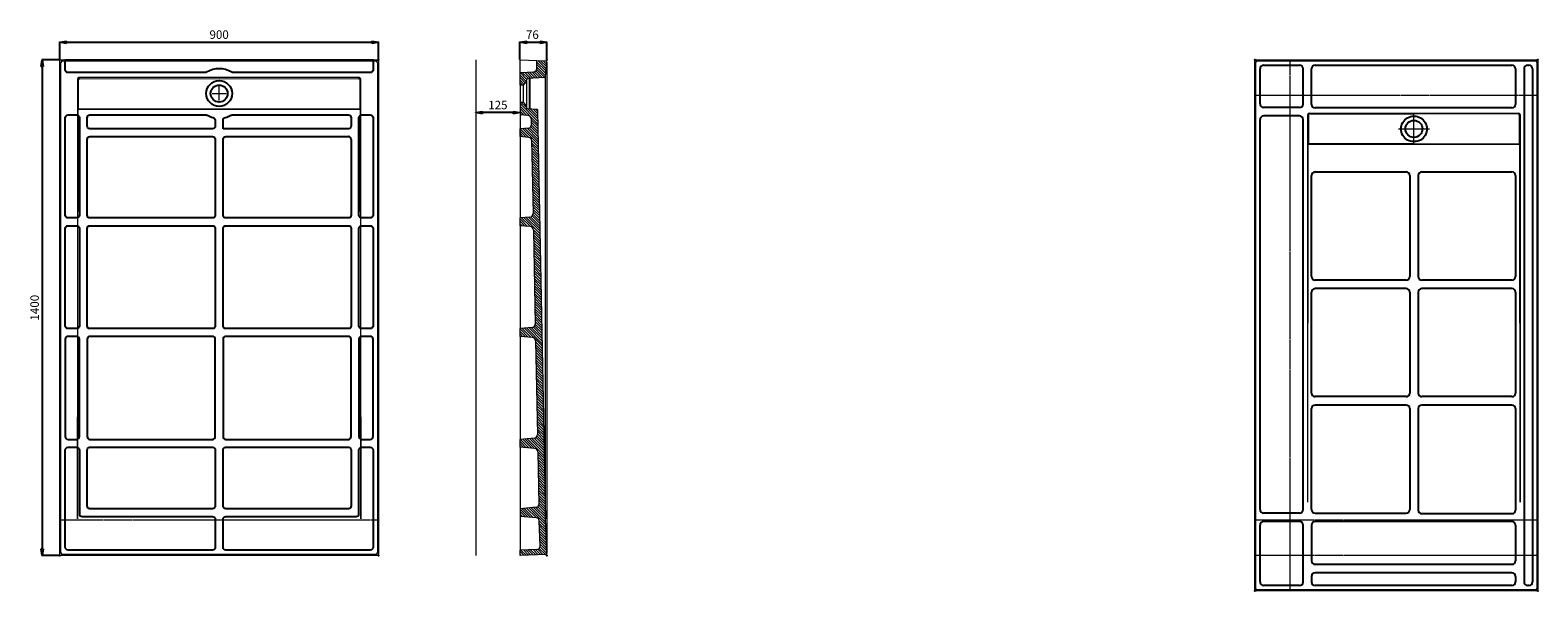
# Model space of a CAD drawing. Units: millimetres. Extents: x 380 to 24679, y 359 to 2143.
# Drawn here: x 7936 to 12195, y 559 to 2143 of the extents above; entities that cross this region are included whole.
import ezdxf

# ---------------------------------------------------------------- set-up
doc = ezdxf.new("R2010")
doc.units = ezdxf.units.MM
doc.header["$LTSCALE"] = 0.3
doc.linetypes.add('AXES2', pattern=[28.575, 19.05, -3.175, 3.175, -3.175])
doc.layers.get('0').update_dxf_attribs({"color": 151, "plot": 0})
for name, color, linetype, lineweight in [('0-AXE', 7, 'AXES2', 9), ('0-CE', 7, 'Continuous', 20), ('0-CI', 7, 'Continuous', 13), ('01-HACH', 251, 'Continuous', 9)]:
    doc.layers.add(name, color=color, linetype=linetype, lineweight=lineweight)
doc.styles.add('Arial', font='arial.ttf')
doc.dimstyles.new('Amo 1_10', dxfattribs={"dimtxt": 24, "dimasz": 19, "dimexe": 1.25, "dimexo": 0.625, "dimgap": 6, "dimtad": 1, "dimtoh": 1, "dimdec": 1, "dimtxsty": 'Arial', "dimblk": 'CLOSEDBLANK', "dimcen": 20, "dimclrd": 256, "dimclre": 256, "dimclrt": 256, "dimadec": 1, "dimazin": 0, "dimtfac": 1, "dimtdec": 1, "dimtmove": 0, "dimatfit": 3, "dimldrblk": 'CLOSEDBLANK', "dimfxl": 1, "dimtfill": 1, "dimlwd": -1, "dimlwe": -1, "dimarcsym": 0})

# ---------------------------------------------------------------- blocks, each defined once
blk = doc.blocks.new('_ClosedBlank')
at = {"color": 0, "linetype": 'ByBlock', "lineweight": -2}
for p, q in [((-1, 0.17), (0, 0)), ((-1, 0.17), (-1, -0.17)), ((0, 0), (-1, -0.17))]:
    blk.add_line(p, q, dxfattribs=at)
blk = doc.blocks.new('*D50')
at = {"transparency": 16777216}
for p, q in [((9194.5, 1911), (9194.5, 1911.6)), ((9300.5, 1910.4), (9213.5, 1910.4)), ((9319.5, 1909.8), (9319.5, 1909.1))]:
    blk.add_line(p, q, dxfattribs=at)
at = {"layer": 'Defpoints', "color": 0, "transparency": 16777216}
for p in [(9194.5, 1910.4), (9194.5, 1910.4), (9319.5, 1910.4)]:
    blk.add_point(p, dxfattribs=at)
at = {"transparency": 16777216, "xscale": 19, "yscale": 19, "zscale": 19, "rotation": 180}
blk.add_blockref('_ClosedBlank', (9194.5, 1910.4), dxfattribs=at)
at = {"transparency": 16777216, "xscale": 19, "yscale": 19, "zscale": 19}
blk.add_blockref('_ClosedBlank', (9319.5, 1910.4), dxfattribs=at)
at = {"transparency": 16777216, "insert": (9257, 1928.7), "char_height": 24, "attachment_point": 5, "style": 'Arial', "bg_fill": 3, "box_fill_scale": 1.1, "bg_fill_color": 256, "bg_fill_true_color": 13158600, "bg_fill_transparency": 0}
blk.add_mtext('125', dxfattribs=at)
blk = doc.blocks.new('*D51')
at = {"transparency": 16777216}
for p, q in [((9319.5, 2060.1), (9319.5, 2110.7)), ((9338.5, 2109.4), (9376.3, 2109.4)), ((9395.3, 2060.1), (9395.3, 2110.7))]:
    blk.add_line(p, q, dxfattribs=at)
at = {"layer": 'Defpoints', "color": 0, "transparency": 16777216}
for p in [(9395.3, 2109.4), (9319.5, 2059.4), (9395.3, 2059.4)]:
    blk.add_point(p, dxfattribs=at)
at = {"transparency": 16777216, "xscale": 19, "yscale": 19, "zscale": 19, "rotation": 180}
blk.add_blockref('_ClosedBlank', (9319.5, 2109.4), dxfattribs=at)
at = {"transparency": 16777216, "xscale": 19, "yscale": 19, "zscale": 19}
blk.add_blockref('_ClosedBlank', (9395.3, 2109.4), dxfattribs=at)
at = {"transparency": 16777216, "insert": (9354.5, 2127.7), "char_height": 24, "attachment_point": 5, "style": 'Arial', "bg_fill": 3, "box_fill_scale": 1.1, "bg_fill_color": 256, "bg_fill_true_color": 13158600, "bg_fill_transparency": 0}
blk.add_mtext('76', dxfattribs=at)
blk = doc.blocks.new('*D52')
at = {"transparency": 16777216}
for p, q in [((8019.5, 2060.1), (8019.5, 2110.7)), ((8038.5, 2109.4), (8900.5, 2109.4)), ((8919.5, 2060.1), (8919.5, 2110.7))]:
    blk.add_line(p, q, dxfattribs=at)
at = {"layer": 'Defpoints', "color": 0, "transparency": 16777216}
for p in [(8919.5, 2109.4), (8019.5, 2059.4), (8919.5, 2059.4)]:
    blk.add_point(p, dxfattribs=at)
at = {"transparency": 16777216, "xscale": 19, "yscale": 19, "zscale": 19, "rotation": 180}
blk.add_blockref('_ClosedBlank', (8019.5, 2109.4), dxfattribs=at)
at = {"transparency": 16777216, "xscale": 19, "yscale": 19, "zscale": 19}
blk.add_blockref('_ClosedBlank', (8919.5, 2109.4), dxfattribs=at)
at = {"transparency": 16777216, "insert": (8469.5, 2127.7), "char_height": 24, "attachment_point": 5, "style": 'Arial', "bg_fill": 3, "box_fill_scale": 1.1, "bg_fill_color": 256, "bg_fill_true_color": 13158600, "bg_fill_transparency": 0}
blk.add_mtext('900', dxfattribs=at)
blk = doc.blocks.new('*D53')
at = {"transparency": 16777216}
for p, q in [((8018.9, 2059.4), (7968.3, 2059.4)), ((7969.5, 2040.4), (7969.5, 678.4)), ((8018.9, 659.4), (7968.3, 659.4))]:
    blk.add_line(p, q, dxfattribs=at)
at = {"layer": 'Defpoints', "color": 0, "transparency": 16777216}
for p in [(8019.5, 2059.4), (7969.5, 659.4), (8019.5, 659.4)]:
    blk.add_point(p, dxfattribs=at)
at = {"transparency": 16777216, "xscale": 19, "yscale": 19, "zscale": 19}
for p, rotation in [((7969.5, 2059.4), 90), ((7969.5, 659.4), 270)]:
    blk.add_blockref('_ClosedBlank', p, dxfattribs=dict(at, rotation=rotation))
at = {"transparency": 16777216, "insert": (7951.3, 1359.4), "char_height": 24, "attachment_point": 5, "rotation": 90, "style": 'Arial', "bg_fill": 3, "box_fill_scale": 1.1, "bg_fill_color": 256, "bg_fill_true_color": 13158600, "bg_fill_transparency": 0}
blk.add_mtext('1400', dxfattribs=at)

msp = doc.modelspace()

# ---------------------------------------------------------------- hatches: boundary and pattern name
at = {"layer": '01-HACH'}
h = msp.add_hatch(dxfattribs=at)
h.set_pattern_fill('_USER', color=256, scale=5, angle=-45, pattern_type=0)
h.set_pattern_definition([(315, (4469.4564, 4617.7694), (3.535534, 3.535534), [])])
h.paths.add_polyline_path([(9388.08, 2009.22, 0.3720729), (9391.82, 2012.87), (9395.32, 2053.88, 0.3095165), (9391.69, 2056.58), (9367.53, 2057.53), (9367.53, 2035.94, -0.3964328), (9358.14, 2025.96), (9319.53, 2023.6), (9319.53, 1988.43), (9328.77, 1988.43), (9338.03, 2000.01), (9338.03, 2002.39, -0.3964328), (9341.79, 2006.39)])
h = msp.add_hatch(dxfattribs=at)
h.set_pattern_fill('_USER', color=256, scale=5, angle=-45, pattern_type=0)
h.set_pattern_definition([(315, (4919.4564, 4617.7694), (3.535534, 3.535534), [])])
h.paths.add_polyline_path([(9369.76, 951.93), (9372.71, 803.57, -0.3946104), (9365.41, 795.44), (9319.53, 791.43), (9319.53, 769.43), (9366.41, 765.33, -0.3774168), (9373.71, 757.68), (9376.55, 686.7, -0.4143707), (9366.95, 676.31), (9319.53, 674.44), (9319.53, 659.43), (9391.69, 662.28, 0.3342566), (9395.42, 665.32), (9391.53, 762.43), (9368.61, 1915.74, 0.3906941), (9364.85, 1919.65), (9341.79, 1921.07, -0.3964328), (9338.03, 1925.06), (9338.03, 1928.85), (9328.77, 1940.43), (9319.53, 1940.43), (9319.53, 1903.85), (9341.67, 1902.5, -0.3906923), (9351.06, 1892.72), (9351.41, 1874.99, -0.3946104), (9344.11, 1866.86), (9319.53, 1864.71), (9319.53, 1842.71), (9344.95, 1840.49, -0.3831692), (9352.25, 1832.68), (9356.37, 1625.58, -0.39461), (9347.24, 1615.42), (9319.53, 1613), (9319.53, 1591), (9348.17, 1588.49, -0.3831698), (9357.3, 1578.73), (9362.58, 1313.28, -0.3946101), (9353.45, 1303.11), (9319.53, 1300.15), (9319.53, 1278.15), (9354.4, 1275.1, -0.3831698), (9363.53, 1265.33), (9368.79, 1000.97, -0.394614), (9359.66, 990.8), (9319.53, 987.29), (9319.53, 965.29), (9360.63, 961.7, -0.3831657)])

# ---------------------------------------------------------------- linework, layer by layer
for p, q in [((8044.53, 2059.43), (8044.53, 2056.43)), ((8894.53, 2059.43), (8894.53, 2056.43)), ((11420.32, 2059.43), (11420.32, 2056.43)), ((12170.32, 2059.43), (12170.32, 2056.43)), ((8019.53, 2034.43), (8022.53, 2034.43)), ((8919.53, 2034.43), (8916.53, 2034.43)), ((9346.03, 2006.65), (9346.03, 1920.81)), ((11395.32, 2034.43), (11398.32, 2034.43)), ((11410.33, 1934.93), (11410.33, 2034.41)), ((11420.33, 2044.41), (11521.98, 2044.41)), ((11531.98, 1934.93), (11531.98, 2034.41)), ((11555.98, 1933.68), (11555.98, 2034.41)), ((11565.98, 2044.41), (12122.27, 2044.41)), ((12132.27, 2034.41), (12132.27, 1933.68)), ((12156.27, 2034.41), (12156.27, 584.45)), ((12166.27, 2044.41), (12170.3, 2044.41)), ((12180.3, 2034.41), (12180.3, 584.45)), ((12195.32, 2034.43), (12192.32, 2034.43)), ((9364.85, 1919.65), (9368.53, 1919.43)), ((9368.61, 1915.74), (9368.53, 1919.43)), ((11521.98, 1924.93), (11420.33, 1924.93)), ((12122.27, 1923.68), (11565.98, 1923.68)), ((11410.33, 789.06), (11410.33, 1890.93)), ((11521.98, 1900.93), (11420.33, 1900.93)), ((11531.98, 789.06), (11531.98, 1890.93)), ((11555.98, 1447.14), (11555.98, 1732.71)), ((11565.98, 1742.71), (11823.32, 1742.71)), ((11833.32, 1732.71), (11833.32, 1447.14)), ((11857.32, 1732.71), (11857.32, 1447.14)), ((11867.32, 1742.71), (12122.27, 1742.71)), ((12132.27, 1732.71), (12132.27, 1447.14)), ((11823.32, 1437.14), (11565.98, 1437.14)), ((11823.32, 1413.14), (11565.98, 1413.14)), ((12122.27, 1437.14), (11867.32, 1437.14)), ((12122.27, 1413.14), (11867.32, 1413.14)), ((11555.98, 1118.1), (11555.98, 1403.14)), ((11833.32, 1403.14), (11833.32, 1118.1)), ((11857.32, 1403.14), (11857.32, 1118.1)), ((12132.27, 1403.14), (12132.27, 1118.1)), ((11823.32, 1108.1), (11565.98, 1108.1)), ((12122.27, 1108.1), (11867.32, 1108.1)), ((11555.98, 789.06), (11555.98, 1074.1)), ((11823.32, 1084.1), (11565.98, 1084.1)), ((11833.32, 1074.1), (11833.32, 789.06)), ((11857.32, 1074.1), (11857.32, 787.56)), ((12122.27, 1084.1), (11867.32, 1084.1)), ((12132.27, 1074.1), (12132.27, 787.56)), ((11545.52, 809.64), (11545.53, 809.64)), ((12145.11, 809.64), (12145.11, 809.64)), ((11521.98, 779.06), (11420.33, 779.06)), ((11565.98, 779.06), (11823.32, 779.06)), ((11867.32, 777.56), (12122.27, 777.56)), ((11410.33, 584.45), (11410.33, 745.06)), ((11521.98, 755.06), (11420.33, 755.06)), ((11531.98, 584.45), (11531.98, 745.06)), ((11555.98, 745.06), (11555.98, 644.36)), ((12122.27, 755.06), (11565.98, 755.06)), ((12132.27, 745.06), (12132.27, 644.36)), ((8019.53, 684.43), (8022.53, 684.43)), ((8919.53, 684.43), (8916.53, 684.43)), ((8044.53, 659.43), (8044.53, 662.43)), ((8894.53, 659.43), (8894.53, 662.43)), ((11555.98, 600.36), (11555.98, 584.45)), ((11565.98, 634.36), (12122.27, 634.36)), ((12122.27, 610.36), (11565.98, 610.36)), ((12132.27, 600.36), (12132.27, 584.45)), ((11395.32, 584.43), (11398.32, 584.43)), ((11420.32, 559.43), (11420.32, 562.43)), ((11521.98, 574.45), (11420.33, 574.45)), ((12122.27, 574.45), (11565.98, 574.45)), ((12170.3, 574.45), (12166.27, 574.45)), ((12170.32, 559.43), (12170.32, 562.43)), ((12195.32, 584.43), (12192.32, 584.43))]:
    msp.add_line(p, q)
for points in [[(8505.12, 2024.71, 0.2731276), (8433.95, 2024.71, -0.1341077), (8429.88, 2023.6), (8042.53, 2023.6, -0.4142136), (8034.53, 2031.6), (8034.53, 2059.43), (8904.53, 2059.43), (8904.53, 2031.6, -0.4142136), (8896.53, 2023.6), (8509.18, 2023.6, -0.1341077)], [(8066.53, 1613), (8042.53, 1613, -0.4142136), (8034.53, 1621), (8034.53, 1895.85, -0.4142136), (8042.53, 1903.85), (8066.53, 1903.85, -0.4142136), (8074.53, 1895.85), (8074.53, 1621, -0.4142136)], [(8872.53, 1903.85), (8896.53, 1903.85, -0.4142136), (8904.53, 1895.85), (8904.53, 1621, -0.4142136), (8896.53, 1613), (8872.53, 1613, -0.4142136), (8864.53, 1621), (8864.53, 1895.85, -0.4142136)], [(8104.53, 1842.71), (8450.53, 1842.71, -0.4142136), (8458.53, 1834.71), (8458.53, 1621, -0.4142136), (8450.53, 1613), (8104.53, 1613, -0.4142136), (8096.53, 1621), (8096.53, 1834.71, -0.4142136)], [(8066.53, 1300.15), (8042.53, 1300.15, -0.4142136), (8034.53, 1308.15), (8034.53, 1583, -0.4142136), (8042.53, 1591), (8066.53, 1591, -0.4142136), (8074.53, 1583), (8074.53, 1308.15, -0.4142136)], [(8104.53, 1591), (8450.53, 1591, -0.4142136), (8458.53, 1583), (8458.53, 1308.15, -0.4142136), (8450.53, 1300.15), (8104.53, 1300.15, -0.4142136), (8096.53, 1308.15), (8096.53, 1583, -0.4142136)], [(8834.53, 1300.15), (8488.53, 1300.15, -0.4142136), (8480.53, 1308.15), (8480.53, 1583, -0.4142136), (8488.53, 1591), (8834.53, 1591, -0.4142136), (8842.53, 1583), (8842.53, 1308.15, -0.4142136)], [(8834.53, 1278.15), (8488.53, 1278.15, 0.4142136), (8480.53, 1270.15), (8480.53, 995.29, 0.4142136), (8488.53, 987.29), (8834.53, 987.29, 0.4142136), (8842.53, 995.29), (8842.53, 1270.15, 0.4142136)], [(8872.53, 987.29), (8896.53, 987.29, 0.4142136), (8904.53, 995.29), (8904.53, 1270.15, 0.4142136), (8896.53, 1278.15), (8872.53, 1278.15, 0.4142136), (8864.53, 1270.15), (8864.53, 995.29, 0.4142136)], [(8458.53, 761.43), (8458.53, 682.43, -0.4142136), (8450.53, 674.43), (8042.53, 674.43, -0.4142136), (8034.53, 682.43), (8034.53, 957.29, -0.4142136), (8042.53, 965.29), (8066.53, 965.29, -0.4142136), (8074.53, 957.29), (8074.53, 777.43, 0.4142136), (8082.53, 769.43), (8450.53, 769.43, -0.4142136)], [(8104.53, 965.29), (8450.53, 965.29, -0.4142136), (8458.53, 957.29), (8458.53, 799.43, -0.4142136), (8450.53, 791.43), (8104.53, 791.43, -0.4142136), (8096.53, 799.43), (8096.53, 957.29, -0.4142136)], [(8872.53, 965.29), (8896.53, 965.29, -0.4142136), (8904.53, 957.29), (8904.53, 682.43, -0.4142136), (8896.53, 674.43), (8488.53, 674.43, -0.4142136), (8480.53, 682.43), (8480.53, 761.43, -0.4142136), (8488.53, 769.43), (8856.53, 769.43, 0.4142136), (8864.53, 777.43), (8864.53, 957.29, -0.4142136)], [(8480.53, 799.43), (8480.53, 957.29, -0.4142136), (8488.53, 965.29), (8834.53, 965.29, -0.4142136), (8842.53, 957.29), (8842.53, 799.43, -0.4142136), (8834.53, 791.43), (8488.53, 791.43, -0.4142136)]]:
    msp.add_lwpolyline(points, format="xyb", close=True)
for points in [[(8096.53, 1895.85, -0.4142136), (8104.53, 1903.85), (8432.37, 1903.85, -0.1247985), (8436.18, 1902.89, 0.0627223), (8452.48, 1896.54, -0.3438469), (8458.53, 1888.78), (8458.53, 1872.71, -0.4142136), (8450.53, 1864.71), (8104.53, 1864.71, -0.4142136), (8096.53, 1872.71), (8096.53, 1895.85)], [(8480.53, 1864.71), (8480.53, 1888.78, -0.3438469), (8486.58, 1896.54, 0.0627223), (8502.88, 1902.89, -0.1247985), (8506.7, 1903.85), (8834.53, 1903.85, -0.4142136), (8842.53, 1895.85), (8842.53, 1872.71, -0.4142136), (8834.53, 1864.71), (8480.53, 1864.71)], [(8842.53, 1834.71), (8842.53, 1621, -0.4142136), (8834.53, 1613), (8488.53, 1613, -0.4142136), (8480.53, 1621), (8480.53, 1834.71, -0.4142136), (8488.53, 1842.71), (8834.53, 1842.71)], [(8864.53, 1583, -0.4142136), (8872.53, 1591), (8896.53, 1591, -0.4142136), (8904.53, 1583), (8904.53, 1308.15, -0.4142136), (8896.53, 1300.15), (8872.53, 1300.15, -0.4142136), (8864.53, 1308.15), (8864.53, 1583)], [(8074.53, 1270.15, 0.4142136), (8066.53, 1278.15), (8042.53, 1278.15, 0.4142136), (8034.53, 1270.15), (8034.53, 995.29, 0.4142136), (8042.53, 987.29), (8066.53, 987.29, 0.4142136), (8074.53, 995.29), (8074.53, 1270.15)], [(8096.53, 995.29, 0.4142136), (8104.53, 987.29), (8450.53, 987.29, 0.4142136), (8458.53, 995.29), (8458.53, 1270.15, 0.4142136), (8450.53, 1278.15), (8104.53, 1278.15, 0.4142136), (8096.53, 1270.15), (8096.53, 995.29)]]:
    msp.add_lwpolyline(points, format="xyb")
for centre, radius in [((8469.53, 1964.43), 36.5), ((8469.53, 1964.43), 24), ((11845.32, 1864.43), 24)]:
    msp.add_circle(centre, radius)
for centre, radius, start, end in [((11420.33, 2034.41), 10, 90, 180), ((11521.98, 2034.41), 10, 0, 90), ((11565.98, 2034.41), 10, 90, 180), ((12122.27, 2034.41), 10, 0, 90), ((12166.27, 2034.41), 10, 90, 180), ((12170.3, 2034.41), 10, 0, 90), ((11420.33, 1934.93), 10, 180, 270), ((11521.98, 1934.93), 10, 270, 0), ((11565.98, 1933.68), 10, 180, 270), ((12122.27, 1933.68), 10, 270, 0), ((11420.33, 1890.93), 10, 90, 180), ((11521.98, 1890.93), 10, 0, 90), ((8834.53, 1834.71), 8, 0, 90), ((11565.98, 1732.71), 10, 90, 180), ((11823.32, 1732.71), 10, 0, 90), ((11867.32, 1732.71), 10, 90, 180), ((12122.27, 1732.71), 10, 0, 90), ((11565.98, 1447.14), 10, 180, 270), ((11565.98, 1403.14), 10, 90, 180), ((11823.32, 1447.14), 10, 270, 0), ((11823.32, 1403.14), 10, 0, 90), ((11867.32, 1447.14), 10, 180, 270), ((11867.32, 1403.14), 10, 90, 180), ((12122.27, 1447.14), 10, 270, 0), ((12122.27, 1403.14), 10, 0, 90), ((11565.98, 1118.1), 10, 180, 270), ((11823.32, 1118.1), 10, 270, 0), ((11867.32, 1118.1), 10, 180, 270), ((12122.27, 1118.1), 10, 270, 0), ((11565.98, 1074.1), 10, 90, 180), ((11823.32, 1074.1), 10, 0, 90), ((11867.32, 1074.1), 10, 90, 180), ((12122.27, 1074.1), 10, 0, 90), ((11420.33, 789.06), 10, 180, 270), ((11521.98, 789.06), 10, 270, 0), ((11565.98, 789.06), 10, 180, 270), ((11823.32, 789.06), 10, 270, 0), ((11867.32, 787.56), 10, 180, 270), ((12122.27, 787.56), 10, 270, 0), ((11420.33, 745.06), 10, 90, 180), ((11521.98, 745.06), 10, 0, 90), ((11565.98, 745.06), 10, 90, 180), ((12122.27, 745.06), 10, 0, 90), ((11565.98, 644.36), 10, 180, 270), ((12122.27, 644.36), 10, 270, 0), ((11565.98, 600.36), 10, 90, 180), ((12122.27, 600.36), 10, 0, 90), ((11420.33, 584.45), 10, 180, 270), ((11521.98, 584.45), 10, 270, 0), ((11565.98, 584.45), 10, 180, 270), ((12122.27, 584.45), 10, 270, 0), ((12166.27, 584.45), 10, 180, 270), ((12170.3, 584.45), 10, 270, 0)]:
    msp.add_arc(centre, radius, start, end)
at = {"extrusion": (0, 0, -1)}
for centre, start_param, end_param in [((11844.54, 1864.43), 4.6908243, 7.8755463), ((11846.09, 1864.43), 1.5492316, 4.7339537)]:
    msp.add_ellipse(centre, major_axis=(-35.88, 0), ratio=0.9997675, start_param=start_param, end_param=end_param, dxfattribs=at)
for p in [(8019.53, 2059.43), (8919.53, 2059.43), (9395.32, 2059.43), (11395.32, 2059.43), (12195.32, 2059.43), (8019.53, 659.43), (8919.53, 659.43), (9395.53, 659.43), (11395.32, 559.43), (12195.32, 559.43)]:
    msp.add_point(p)
at = {"layer": '0-AXE', "color": 1}
for p, q in [((11495.32, 559.43), (11495.32, 2059.43)), ((11395.32, 1959.43), (12195.32, 1959.43)), ((8919.53, 759.43), (8019.53, 759.43)), ((12195.32, 759.43), (11395.32, 759.43)), ((12195.32, 659.43), (11395.32, 659.43))]:
    msp.add_line(p, q, dxfattribs=at)
at = {"layer": '0-AXE'}
for p, q in [((8449.53, 1964.43), (8489.53, 1964.43)), ((8469.53, 1944.43), (8469.53, 1984.43)), ((11845.32, 1820.43), (11845.32, 1908.43)), ((11801.32, 1864.43), (11889.32, 1864.43))]:
    msp.add_line(p, q, dxfattribs=at)
at = {"layer": '0-CE'}
for p, q in [((9194.53, 2059.43), (9194.53, 659.43)), ((9367.53, 2057.53), (9391.69, 2056.58)), ((9391.82, 2012.87), (9395.32, 2053.88)), ((11395.32, 563.43), (11395.32, 2055.43)), ((11399.32, 2059.43), (12191.32, 2059.43)), ((12195.32, 2055.43), (12195.32, 563.43)), ((9319.53, 1988.43), (9319.53, 2023.6)), ((9338.03, 2000.01), (9338.03, 2002.39)), ((9388.08, 2009.22), (9341.79, 2006.39)), ((9328.77, 1988.43), (9319.53, 1988.43)), ((9338.03, 2000.01), (9328.77, 1988.43)), ((9319.53, 1940.43), (9328.77, 1940.43)), ((9319.53, 1940.43), (9319.53, 1903.85)), ((9328.77, 1940.43), (9338.03, 1928.85)), ((9338.03, 1928.85), (9338.03, 1925.06)), ((9364.85, 1919.65), (9341.79, 1921.07)), ((9368.61, 1915.74), (9391.53, 762.43)), ((9319.53, 1842.71), (9319.53, 1864.71)), ((9319.53, 1591), (9319.53, 1613)), ((9319.53, 1278.15), (9319.53, 1300.15)), ((9319.53, 965.29), (9319.53, 987.29)), ((9319.53, 791.43), (9319.53, 769.43)), ((9395.42, 665.32), (9391.53, 762.43)), ((9319.53, 659.43), (9319.53, 674.44)), ((9391.69, 662.28), (9319.53, 659.43)), ((12191.32, 559.43), (11399.32, 559.43))]:
    msp.add_line(p, q, dxfattribs=at)
at = {"layer": '0-CE', "linetype": 'Continuous', "lineweight": 15}
for p, q in [((9367.53, 2035.94), (9367.53, 2057.53)), ((9319.53, 2023.6), (9358.14, 2025.96)), ((9341.67, 1902.5), (9319.53, 1903.85)), ((9351.06, 1892.72), (9351.41, 1874.99)), ((9344.11, 1866.86), (9319.53, 1864.71)), ((9344.95, 1840.49), (9319.53, 1842.71)), ((9352.25, 1832.68), (9356.37, 1625.58)), ((9347.24, 1615.42), (9319.53, 1613)), ((9348.17, 1588.49), (9319.53, 1591)), ((9357.3, 1578.73), (9362.58, 1313.28)), ((9353.45, 1303.11), (9319.53, 1300.15)), ((9354.4, 1275.1), (9319.53, 1278.15)), ((9363.53, 1265.33), (9368.79, 1000.97)), ((9359.66, 990.8), (9319.53, 987.29)), ((9360.63, 961.7), (9319.53, 965.29)), ((9369.76, 951.93), (9372.71, 803.57)), ((9365.41, 795.44), (9319.53, 791.43)), ((9366.41, 765.33), (9319.53, 769.43)), ((9376.55, 686.7), (9373.71, 757.68)), ((9366.95, 676.31), (9319.53, 674.44))]:
    msp.add_line(p, q, dxfattribs=at)
at = {"layer": '0-CE'}
msp.add_lwpolyline([(8919.53, 2055.43), (8919.53, 663.43, -0.4142136), (8915.53, 659.43), (8023.53, 659.43, -0.4142136), (8019.53, 663.43), (8019.53, 2055.43, -0.4142136), (8023.53, 2059.43), (8915.53, 2059.43, -0.4142136)], format="xyb", close=True, dxfattribs=at)
for centre, start, end in [((11399.32, 2055.43), 90, 180), ((12191.32, 2055.43), 0, 90), ((9342.03, 2002.39), 93.5, 180), ((9387.84, 2013.21), 273.5, 355.13549), ((9342.03, 1925.06), 180, 266.5), ((9364.61, 1915.66), 1.13883, 86.5), ((11399.32, 563.43), 180, 270), ((12191.32, 563.43), 270, 0)]:
    msp.add_arc(centre, 4, start, end, dxfattribs=at)
at = {"layer": '0-CE', "linetype": 'Continuous', "lineweight": 15}
for centre, radius, start, end in [((9357.53, 2035.94), 10, 273.5, 0), ((9341.06, 1892.52), 10, 1.13883, 86.5), ((9343.41, 1874.83), 8, 275, 1.13883), ((9344.25, 1832.52), 8, 1.13883, 85), ((9346.37, 1625.39), 10, 275, 1.13883), ((9347.3, 1578.53), 10, 1.13883, 85), ((9352.58, 1313.08), 10, 275, 1.13883), ((9353.53, 1265.13), 10, 1.13883, 85), ((9358.79, 1000.77), 10, 275, 1.13883), ((9359.76, 951.74), 10, 1.13883, 85), ((9364.71, 803.41), 8, 275, 1.13883), ((9365.71, 757.36), 8, 2.29061, 85), ((9366.55, 686.31), 10, 272.2605, 2.29061)]:
    msp.add_arc(centre, radius, start, end, dxfattribs=at)
at = {"layer": '0-CI'}
for p, q in [((8022.53, 666.43), (8022.53, 2052.43)), ((8026.53, 2056.43), (8912.53, 2056.43)), ((8916.53, 2052.43), (8916.53, 666.43)), ((9319.53, 2059.43), (9367.53, 2057.53)), ((9319.53, 2023.6), (9319.53, 2059.43)), ((9395.53, 2052.58), (9395.53, 666.27)), ((11398.32, 566.43), (11398.32, 2052.43)), ((11402.32, 2056.43), (12188.32, 2056.43)), ((12192.32, 2052.43), (12192.32, 566.43)), ((8069.53, 2005.43), (8069.53, 762.43)), ((8072.31, 1920.81), (8072.31, 2002.64)), ((8865.53, 2009.43), (8073.53, 2009.43)), ((8076.32, 2006.64), (8469.53, 2006.16)), ((8469.53, 2006.16), (8862.74, 2006.64)), ((8866.75, 2002.64), (8866.75, 1920.81)), ((8869.53, 762.43), (8869.53, 2005.43)), ((9391.53, 762.43), (9391.53, 2011.67)), ((9319.53, 1988.43), (9319.53, 1940.43)), ((9328.77, 1988.43), (9328.77, 1940.43)), ((9338.03, 2000.01), (9338.03, 1928.85)), ((8069.53, 762.43), (8070.94, 1919.43)), ((8070.94, 1919.43), (8072.31, 1920.81)), ((8868.13, 1919.43), (8070.94, 1919.43)), ((8072.31, 1920.81), (8469.53, 1921.29)), ((8469.53, 1921.29), (8866.75, 1920.81)), ((8866.75, 1920.81), (8868.13, 1919.43)), ((8868.13, 1919.43), (8869.53, 762.43)), ((9319.53, 1903.85), (9319.53, 1613)), ((11545.52, 809.64), (11545.52, 1905.22)), ((11547.78, 1902.96), (11547.78, 1821.9)), ((11549.52, 1909.22), (12141.11, 1909.22)), ((11551.79, 1906.96), (11845.32, 1906.65)), ((12138.85, 1906.96), (11845.32, 1906.65)), ((12142.85, 1902.96), (12142.85, 1821.9)), ((12145.11, 1905.22), (12145.11, 809.64)), ((11545.53, 809.64), (11546.63, 1820.74)), ((11546.63, 1820.74), (11547.78, 1821.9)), ((12144, 1820.74), (11546.63, 1820.74)), ((11845.32, 1822.21), (11547.78, 1821.9)), ((11845.32, 1822.21), (12142.85, 1821.9)), ((12144, 1820.74), (12142.85, 1821.9)), ((12145.11, 809.64), (12144, 1820.74)), ((9319.53, 1591), (9319.53, 1300.15)), ((9319.53, 1278.15), (9319.53, 987.29)), ((9319.53, 965.29), (9319.53, 791.43)), ((9319.53, 769.43), (9319.53, 674.44)), ((8912.53, 662.43), (8026.53, 662.43)), ((12188.32, 562.43), (11402.32, 562.43))]:
    msp.add_line(p, q, dxfattribs=at)
for centre, start, end in [((8026.53, 2052.43), 90, 180), ((8912.53, 2052.43), 0, 90), ((9391.53, 2052.58), 0, 87.7395), ((11402.32, 2052.43), 90, 180), ((12188.32, 2052.43), 0, 90), ((8073.53, 2005.43), 90, 180), ((8076.31, 2002.64), 89.92942, 180), ((8862.75, 2002.64), 0, 90.07058), ((8865.53, 2005.43), 0, 90), ((11549.52, 1905.22), 90, 180), ((11551.78, 1902.96), 89.93995, 180), ((12138.85, 1902.96), 0, 90.06005), ((12141.11, 1905.22), 0, 90), ((8026.53, 666.43), 180, 270), ((8912.53, 666.43), 270, 0), ((9391.53, 666.27), 272.2605, 0), ((11402.32, 566.43), 180, 270), ((12188.32, 566.43), 270, 0)]:
    msp.add_arc(centre, 4, start, end, dxfattribs=at)

# ---------------------------------------------------------------- next in the draw order: dimensions: what is measured, and where the dimension line sits
dim = msp.add_linear_dim(base=(8919.53, 2109.43), p1=(8019.53, 2059.43), p2=(8919.53, 2059.43), dimstyle='Amo 1_10')
dim.commit()
dim.dimension.update_dxf_attribs({"geometry": '*D52', "text_midpoint": (8469.53, 2109.43), "dimtype": 160})
dim = msp.add_linear_dim(base=(9395.32, 2109.43), p1=(9319.53, 2059.43), p2=(9395.32, 2059.43), dimstyle='Amo 1_10', override={"dimdec": 0})
dim.commit()
dim.dimension.update_dxf_attribs({"geometry": '*D51', "text_midpoint": (9354.48, 2109.43), "dimtype": 160})
dim = msp.add_linear_dim(base=(9194.53, 1910.4), p1=(9319.53, 1910.4), p2=(9194.53, 1910.4), dimstyle='Amo 1_10')
dim.commit()
dim.dimension.update_dxf_attribs({"geometry": '*D50', "text_midpoint": (9257.03, 1928.65)})

# ---------------------------------------------------------------- next in the draw order: dimensions: what is measured, and where the dimension line sits
dim = msp.add_linear_dim(base=(7969.53, 659.43), p1=(8019.53, 2059.43), p2=(8019.53, 659.43), angle=90, dimstyle='Amo 1_10')
dim.commit()
dim.dimension.update_dxf_attribs({"geometry": '*D53', "text_midpoint": (7969.53, 1359.43), "dimtype": 160})

doc.saveas('drawing.dxf')
